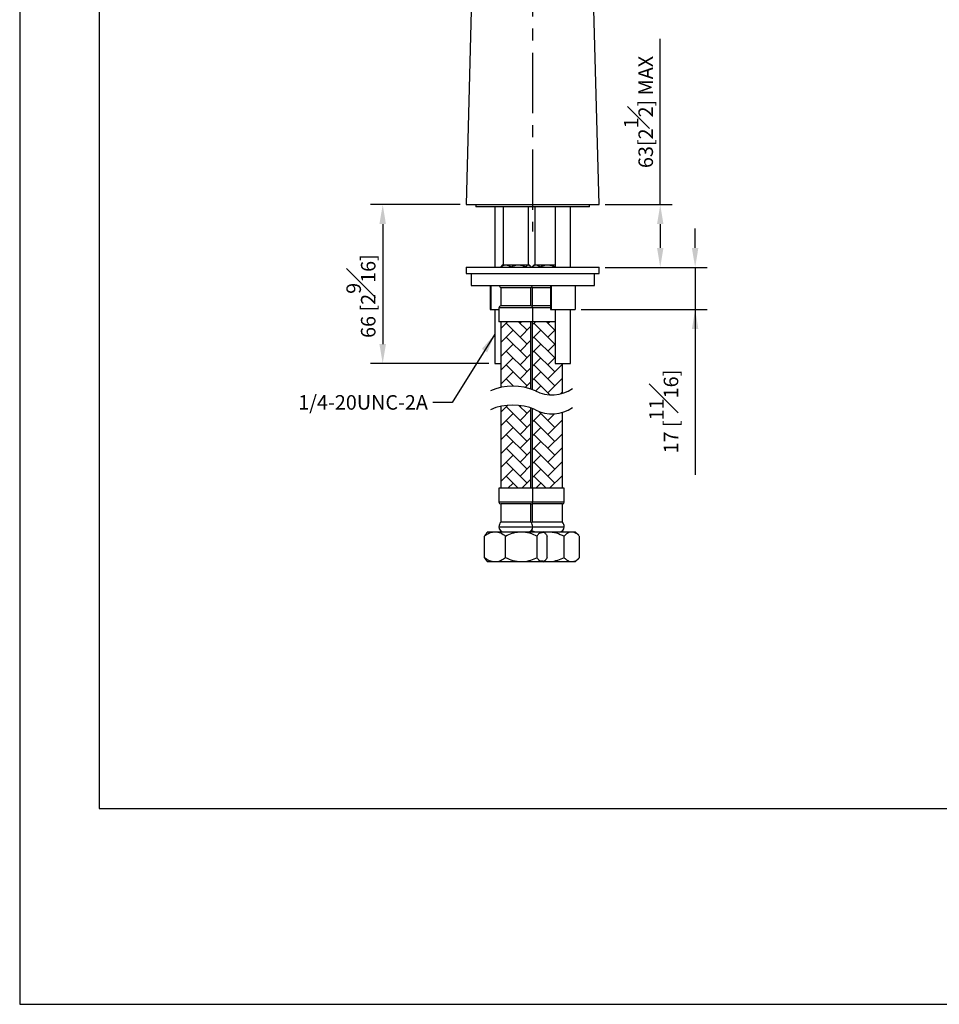
# Model space of a CAD drawing. Units: millimetres. Extents: x -803 to 210, y -446 to 828.
# Drawn here: x 0 to 95, y 0 to 102 of the extents above; entities that cross this region are included whole.
import ezdxf

# ---------------------------------------------------------------- set-up
doc = ezdxf.new("R2010")
doc.units = ezdxf.units.MM
doc.linetypes.add('CENTER', pattern=[2, 1.25, -0.25, 0.25, -0.25])
for name, color, linetype in [('3', 7, 'Continuous'), ('A1', 7, 'Continuous'), ('A2', 1, 'CENTER'), ('DIM', 6, 'Continuous')]:
    doc.layers.add(name, color=color, linetype=linetype)
doc.layers.add('圖紙邊界', color=255, linetype='Continuous', plot=False)
doc.styles.add('勝泰-1.5', font='simplex.shx', dxfattribs={"height": 1.5, "bigfont": 'chineset.shx'})
doc.dimstyles.new('比例1／4', dxfattribs={"dimtxt": 1.5, "dimasz": 2, "dimexe": 1.25, "dimexo": 0.625, "dimgap": 0.5, "dimtad": 1, "dimdec": 0, "dimlfac": 4, "dimdsep": 46, "dimtxsty": '勝泰-1.5', "dimcen": 2.5, "dimadec": 0, "dimazin": 0, "dimtfac": 1, "dimtdec": 0, "dimtmove": 0, "dimatfit": 3, "dimfxl": 0, "dimfrac": 1, "dimarcsym": 0})

# ---------------------------------------------------------------- blocks, each defined once
blk = doc.blocks.new('*D879')
at = {"layer": 'Defpoints', "color": 0}
for p in [(59.91, 76.18), (57.43, 71.81), (69.83, 71.81)]:
    blk.add_point(p, dxfattribs=at)
at = {"layer": 'DIM', "color": 0, "linetype": 'ByBlock', "lineweight": -2}
for p, q in [((69.83, 78.18), (69.83, 80.18)), ((60.54, 76.18), (71.08, 76.18)), ((69.83, 76.18), (69.83, 71.81)), ((58.05, 71.81), (71.08, 71.81)), ((69.83, 71.81), (69.83, 54.73)), ((69.83, 69.81), (69.83, 67.81))]:
    blk.add_line(p, q, dxfattribs=at)
at = {"layer": 'DIM', "color": 0}
for points in [[(69.49, 78.18), (70.16, 78.18), (69.83, 76.18)], [(70.16, 69.81), (69.49, 69.81), (69.83, 71.81)]]:
    blk.add_solid(points, dxfattribs=at)
at = {"layer": 'DIM', "color": 0, "insert": (66.58, 61.27), "char_height": 1.5, "attachment_point": 5, "rotation": 90, "style": '勝泰-1.5'}
blk.add_mtext('17 [{\\H1.000000x;\\S11#16;}]', dxfattribs=at)
blk = doc.blocks.new('*D957')
at = {"layer": 'Defpoints', "color": 0}
for p in [(46.14, 82.66), (37.53, 66.24), (49.13, 66.24)]:
    blk.add_point(p, dxfattribs=at)
at = {"layer": 'DIM', "color": 0, "lineweight": -2}
for p, q in [((45.52, 82.66), (36.28, 82.66)), ((37.53, 80.66), (37.53, 68.24)), ((48.51, 66.24), (36.28, 66.24))]:
    blk.add_line(p, q, dxfattribs=at)
at = {"layer": 'DIM', "color": 0}
for points in [[(37.86, 80.66), (37.19, 80.66), (37.53, 82.66)], [(37.19, 68.24), (37.86, 68.24), (37.53, 66.24)]]:
    blk.add_solid(points, dxfattribs=at)
at = {"layer": 'DIM', "color": 0, "insert": (35.28, 73.21), "char_height": 1.5, "attachment_point": 5, "rotation": 90, "style": '勝泰-1.5'}
blk.add_mtext('66 [2{\\H1.000000x;\\S9#16;}]', dxfattribs=at)
blk = doc.blocks.new('*D958')
at = {"layer": 'Defpoints', "color": 0}
for p in [(59.89, 82.66), (59.91, 76.18), (66.22, 76.18)]:
    blk.add_point(p, dxfattribs=at)
at = {"layer": 'DIM', "color": 0, "lineweight": -2}
for p, q in [((66.22, 82.66), (66.22, 99.81)), ((60.52, 82.66), (67.47, 82.66)), ((66.22, 80.66), (66.22, 78.18)), ((60.54, 76.18), (67.47, 76.18))]:
    blk.add_line(p, q, dxfattribs=at)
at = {"layer": 'DIM', "color": 0}
for points in [[(66.55, 80.66), (65.89, 80.66), (66.22, 82.66)], [(65.89, 78.18), (66.55, 78.18), (66.22, 76.18)]]:
    blk.add_solid(points, dxfattribs=at)
at = {"layer": 'DIM', "color": 0, "insert": (63.97, 92.24), "char_height": 1.5, "attachment_point": 5, "rotation": 90, "style": '勝泰-1.5'}
blk.add_mtext('{63[2{\\H1x;\\S1#2;}]} MAX', dxfattribs=at)

msp = doc.modelspace()

# ---------------------------------------------------------------- hatches: boundary and pattern name
at = {"layer": 'A1'}
h = msp.add_hatch(dxfattribs=at)
h.set_pattern_fill('AR-HBONE', color=256, scale=0.01, style=0)
h.paths.add_polyline_path([(56.113, 63.153), (56.113, 66.236), (55.352, 66.236), (55.352, 70.561), (53.043, 70.561), (52.988, 70.561), (52.988, 63.556, -0.0147158), (53.31, 63.429, 0.1948571)])
h.paths.add_polyline_path([(52.855, 63.602), (52.855, 70.561), (49.73, 70.561), (49.73, 63.768, -0.13521)])
h.paths.add_polyline_path([(52.855, 53.347), (52.855, 61.641, 0.13521), (49.73, 61.807), (49.73, 53.347)])
h.paths.add_polyline_path([(56.113, 53.347), (56.113, 61.192, -0.1948571), (53.31, 61.468, 0.0147158), (52.988, 61.595), (52.988, 53.347), (53.043, 53.347), (56.088, 53.347)])

# ---------------------------------------------------------------- linework, layer by layer
at = {"color": 0, "linetype": 'ByBlock', "lineweight": -2}
for p, q in [((47.142, 82.663), (47.142, 82.426)), ((58.892, 82.426), (58.892, 82.663)), ((58.892, 82.426), (47.142, 82.426))]:
    msp.add_line(p, q, dxfattribs=at)
at = {"layer": '3'}
for centre, radius, start, end in [((50.991, 58.013), 5.892, 66.81353, 113.18647), ((50.991, 58.013), 5.892, 66.81353, 113.18647), ((55.052, 66.75), 3.75, 242.31904, 304.18257), ((55.052, 66.75), 3.75, 242.31904, 304.18257), ((50.991, 56.052), 5.892, 66.81353, 113.18647), ((50.991, 56.052), 5.892, 66.81353, 113.18647), ((50.991, 56.052), 5.892, 66.81353, 113.18647), ((50.991, 56.052), 5.892, 66.81353, 113.18647), ((55.052, 64.789), 3.75, 242.31904, 304.18257), ((55.052, 64.789), 3.75, 242.31904, 304.18257), ((55.052, 64.789), 3.75, 242.31904, 304.18257), ((55.052, 64.789), 3.75, 242.31904, 304.18257)]:
    msp.add_arc(centre, radius, start, end, dxfattribs=at)
at = {"layer": 'A1', "color": 0, "linetype": 'ByBlock', "lineweight": -2}
for p, q in [((47.121, 120.046), (46.142, 82.663)), ((59.89, 82.663), (59.165, 110.371)), ((46.142, 82.663), (59.89, 82.663)), ((49.133, 82.426), (49.133, 76.183)), ((49.133, 82.426), (49.133, 76.183)), ((49.993, 82.426), (49.993, 76.436)), ((49.993, 82.426), (49.993, 76.436)), ((52.593, 76.436), (52.593, 82.426)), ((52.593, 76.436), (52.593, 82.426)), ((53.25, 82.426), (53.25, 76.436)), ((53.25, 82.426), (53.25, 76.436)), ((55.352, 82.426), (55.352, 76.183)), ((55.352, 82.426), (55.352, 76.183)), ((56.94, 76.183), (56.94, 82.426)), ((56.94, 76.183), (56.94, 82.426)), ((49.918, 76.436), (49.842, 76.36)), ((49.918, 76.436), (49.842, 76.36)), ((49.918, 76.436), (50.262, 76.436)), ((49.918, 76.436), (50.262, 76.436)), ((50.262, 76.436), (51.565, 76.436)), ((50.262, 76.436), (51.565, 76.436)), ((51.565, 76.436), (52.596, 76.436)), ((51.565, 76.436), (52.596, 76.436)), ((52.596, 76.436), (52.668, 76.436)), ((52.596, 76.436), (52.668, 76.436)), ((52.743, 76.36), (52.668, 76.436)), ((52.743, 76.36), (52.668, 76.436)), ((53.175, 76.436), (52.985, 76.245)), ((53.175, 76.436), (52.985, 76.245)), ((53.175, 76.436), (53.377, 76.436)), ((53.175, 76.436), (53.377, 76.436)), ((53.377, 76.436), (54.585, 76.436)), ((53.377, 76.436), (54.585, 76.436)), ((54.585, 76.436), (55.352, 76.436)), ((54.585, 76.436), (55.352, 76.436)), ((46.161, 76.183), (46.161, 75.558)), ((46.161, 76.183), (49.207, 76.183)), ((46.161, 76.183), (46.161, 75.558)), ((46.161, 76.183), (49.207, 76.183)), ((46.161, 75.558), (49.207, 75.558)), ((46.161, 75.558), (49.207, 75.558)), ((46.661, 75.558), (46.661, 74.308)), ((46.661, 75.558), (46.661, 74.308)), ((49.207, 76.183), (59.911, 76.183)), ((49.207, 76.183), (59.911, 76.183)), ((49.207, 75.558), (59.911, 75.558)), ((49.207, 75.558), (59.911, 75.558)), ((49.736, 76.223), (49.736, 76.183)), ((49.736, 76.223), (49.736, 76.183)), ((50.787, 76.223), (50.787, 76.183)), ((50.787, 76.223), (50.787, 76.183)), ((52.343, 76.223), (52.343, 76.183)), ((52.343, 76.223), (52.343, 76.183)), ((52.849, 76.223), (52.849, 76.183)), ((52.849, 76.223), (52.849, 76.183)), ((52.992, 76.249), (52.963, 76.223)), ((52.992, 76.249), (52.963, 76.223)), ((52.963, 76.223), (52.963, 76.183)), ((52.963, 76.223), (52.963, 76.183)), ((53.792, 76.223), (53.792, 76.183)), ((53.792, 76.223), (53.792, 76.183)), ((59.411, 74.308), (59.411, 75.558)), ((59.411, 74.308), (59.411, 75.558)), ((59.911, 75.558), (59.911, 76.183)), ((59.911, 75.558), (59.911, 76.183)), ((46.661, 74.308), (59.411, 74.308)), ((46.661, 74.308), (59.411, 74.308)), ((48.644, 74.308), (48.644, 71.808)), ((48.644, 74.308), (48.644, 71.808)), ((48.712, 74.308), (48.712, 71.808)), ((48.712, 74.308), (48.712, 71.808)), ((54.864, 74.308), (54.864, 71.808)), ((54.864, 74.308), (54.864, 71.808)), ((54.931, 74.308), (54.931, 71.808)), ((54.931, 74.308), (54.931, 71.808)), ((57.429, 74.308), (57.429, 71.808)), ((57.429, 74.308), (57.429, 71.808)), ((49.73, 74.061), (49.73, 72.186)), ((52.855, 74.061), (49.73, 74.061)), ((49.73, 74.061), (49.73, 72.186)), ((52.855, 74.061), (49.73, 74.061)), ((52.855, 72.186), (52.855, 74.061)), ((52.855, 72.186), (52.855, 74.061)), ((52.988, 74.061), (52.988, 72.186)), ((54.864, 74.061), (52.988, 74.061)), ((52.988, 74.061), (52.988, 72.186)), ((54.864, 74.061), (52.988, 74.061)), ((48.644, 71.808), (48.712, 71.808)), ((48.644, 71.808), (48.712, 71.808)), ((48.712, 71.808), (49.543, 71.808)), ((48.712, 71.808), (49.543, 71.808)), ((49.133, 71.808), (49.133, 66.236)), ((49.133, 71.808), (49.133, 66.236)), ((49.543, 71.998), (49.543, 70.561)), ((53.043, 71.998), (49.543, 71.998)), ((49.543, 71.998), (49.543, 70.561)), ((53.043, 71.998), (49.543, 71.998)), ((52.855, 72.186), (49.73, 72.186)), ((52.855, 72.186), (49.73, 72.186)), ((54.864, 72.186), (52.988, 72.186)), ((54.864, 72.186), (52.988, 72.186)), ((53.043, 70.561), (53.043, 71.998)), ((54.864, 71.998), (53.043, 71.998)), ((53.043, 70.561), (53.043, 71.998)), ((54.864, 71.998), (53.043, 71.998)), ((54.864, 71.808), (54.931, 71.808)), ((54.864, 71.808), (54.931, 71.808)), ((54.931, 71.808), (56.214, 71.808)), ((54.931, 71.808), (56.214, 71.808)), ((55.352, 71.808), (55.352, 66.236)), ((55.352, 71.808), (55.352, 66.236)), ((56.214, 71.808), (57.429, 71.808)), ((56.214, 71.808), (57.429, 71.808)), ((56.94, 66.236), (56.94, 71.808)), ((56.94, 66.236), (56.94, 71.808)), ((53.043, 70.561), (49.543, 70.561)), ((53.043, 70.561), (49.543, 70.561)), ((49.73, 70.561), (49.73, 63.768)), ((49.73, 70.561), (49.73, 63.768)), ((52.855, 63.602), (52.855, 70.561)), ((52.855, 63.602), (52.855, 70.561)), ((52.988, 70.561), (52.988, 63.556)), ((52.988, 70.561), (52.988, 63.556)), ((55.352, 70.561), (53.043, 70.561)), ((55.352, 70.561), (53.043, 70.561)), ((49.133, 66.236), (49.541, 66.236)), ((49.133, 66.236), (49.541, 66.236)), ((49.541, 66.236), (49.73, 66.236)), ((49.541, 66.236), (49.73, 66.236)), ((55.352, 66.236), (56.94, 66.236)), ((55.352, 66.236), (56.94, 66.236)), ((56.113, 63.153), (56.113, 66.236)), ((56.113, 63.153), (56.113, 66.236)), ((49.73, 61.807), (49.73, 53.347)), ((49.73, 61.807), (49.73, 53.347)), ((52.855, 53.347), (52.855, 61.641)), ((52.855, 53.347), (52.855, 61.641)), ((52.988, 61.595), (52.988, 53.347)), ((52.988, 61.595), (52.988, 53.347)), ((56.113, 53.347), (56.113, 61.192)), ((56.113, 53.347), (56.113, 61.192)), ((49.543, 53.347), (49.543, 51.91)), ((53.043, 53.347), (49.543, 53.347)), ((49.543, 53.347), (49.543, 51.91)), ((53.043, 53.347), (49.543, 53.347)), ((49.543, 53.347), (49.543, 51.91)), ((53.043, 53.347), (49.543, 53.347)), ((53.043, 51.91), (53.043, 53.347)), ((56.088, 53.347), (53.043, 53.347)), ((53.043, 51.91), (53.043, 53.347)), ((56.088, 53.347), (53.043, 53.347)), ((53.043, 51.91), (53.043, 53.347)), ((56.3, 53.347), (56.088, 53.347)), ((56.3, 53.347), (56.088, 53.347)), ((56.3, 51.91), (56.3, 53.347)), ((56.3, 51.91), (56.3, 53.347)), ((53.043, 51.91), (49.543, 51.91)), ((53.043, 51.91), (49.543, 51.91)), ((53.043, 51.91), (49.543, 51.91)), ((56.088, 51.91), (53.043, 51.91)), ((56.088, 51.91), (53.043, 51.91)), ((56.3, 51.91), (56.088, 51.91)), ((56.3, 51.91), (56.088, 51.91)), ((49.73, 51.722), (49.73, 49.847)), ((52.855, 51.722), (49.73, 51.722)), ((49.73, 51.722), (49.73, 49.847)), ((52.855, 51.722), (49.73, 51.722)), ((49.73, 51.722), (49.73, 49.847)), ((52.855, 51.722), (49.73, 51.722)), ((52.855, 49.847), (52.855, 51.722)), ((52.855, 49.847), (52.855, 51.722)), ((52.855, 49.847), (52.855, 51.722)), ((52.988, 51.722), (52.988, 49.847)), ((55.923, 51.722), (52.988, 51.722)), ((52.988, 51.722), (52.988, 49.847)), ((55.923, 51.722), (52.988, 51.722)), ((56.113, 51.722), (55.923, 51.722)), ((56.113, 51.722), (55.923, 51.722)), ((56.113, 49.847), (56.113, 51.722)), ((56.113, 49.847), (56.113, 51.722)), ((49.543, 49.347), (52.951, 49.347)), ((49.543, 49.347), (52.951, 49.347)), ((49.543, 49.347), (52.951, 49.347)), ((52.855, 49.847), (49.73, 49.847)), ((52.855, 49.847), (49.73, 49.847)), ((52.855, 49.847), (49.73, 49.847)), ((52.951, 49.347), (53.043, 49.347)), ((52.951, 49.347), (53.043, 49.347)), ((52.951, 49.347), (53.043, 49.347)), ((55.923, 49.847), (52.988, 49.847)), ((55.923, 49.847), (52.988, 49.847)), ((53.043, 49.347), (56.3, 49.347)), ((53.043, 49.347), (56.3, 49.347)), ((56.113, 49.847), (55.923, 49.847)), ((56.113, 49.847), (55.923, 49.847)), ((48.039, 46.167), (48.039, 48.403)), ((48.039, 46.167), (48.039, 48.403)), ((48.039, 46.167), (48.039, 48.403)), ((48.418, 48.847), (48.26, 48.689)), ((48.418, 48.847), (48.26, 48.689)), ((48.418, 48.847), (48.26, 48.689)), ((48.418, 48.847), (49.137, 48.847)), ((48.418, 48.847), (49.137, 48.847)), ((48.418, 48.847), (49.137, 48.847)), ((49.137, 48.847), (51.862, 48.847)), ((49.137, 48.847), (51.862, 48.847)), ((49.137, 48.847), (51.862, 48.847)), ((50.235, 46.167), (50.235, 48.403)), ((50.235, 46.167), (50.235, 48.403)), ((50.235, 46.167), (50.235, 48.403)), ((51.862, 48.847), (53.875, 48.847)), ((51.862, 48.847), (53.875, 48.847)), ((51.862, 48.847), (54.018, 48.847)), ((53.489, 46.167), (53.489, 48.403)), ((53.489, 46.167), (53.489, 48.403)), ((53.489, 46.167), (53.489, 48.403)), ((53.875, 48.847), (54.623, 48.847)), ((53.875, 48.847), (54.623, 48.847)), ((54.018, 48.847), (54.168, 48.847)), ((54.325, 48.689), (54.168, 48.847)), ((54.546, 46.167), (54.546, 48.403)), ((54.623, 48.847), (57.076, 48.847)), ((54.623, 48.847), (57.076, 48.847)), ((56.283, 46.167), (56.283, 48.403)), ((56.283, 46.167), (56.283, 48.403)), ((57.076, 48.847), (57.425, 48.847)), ((57.076, 48.847), (57.425, 48.847)), ((57.823, 48.45), (57.425, 48.847)), ((57.823, 48.45), (57.425, 48.847)), ((57.869, 46.167), (57.869, 48.403)), ((57.869, 46.167), (57.869, 48.403)), ((48.26, 45.88), (48.418, 45.722)), ((48.26, 45.88), (48.418, 45.722)), ((48.26, 45.88), (48.418, 45.722)), ((54.623, 45.722), (53.87, 45.833)), ((54.623, 45.722), (53.87, 45.833)), ((54.168, 45.722), (54.325, 45.88)), ((57.425, 45.722), (57.823, 46.12)), ((57.425, 45.722), (57.823, 46.12)), ((49.137, 45.722), (48.418, 45.722)), ((49.137, 45.722), (48.418, 45.722)), ((49.137, 45.722), (48.418, 45.722)), ((51.862, 45.722), (49.137, 45.722)), ((51.862, 45.722), (49.137, 45.722)), ((51.862, 45.722), (49.137, 45.722)), ((53.875, 45.722), (51.862, 45.722)), ((53.875, 45.722), (51.862, 45.722)), ((54.018, 45.722), (51.862, 45.722)), ((54.623, 45.722), (53.875, 45.722)), ((54.623, 45.722), (53.875, 45.722)), ((54.168, 45.722), (54.018, 45.722)), ((57.076, 45.722), (54.623, 45.722)), ((57.076, 45.722), (54.623, 45.722)), ((57.425, 45.722), (57.076, 45.722)), ((57.425, 45.722), (57.076, 45.722))]:
    msp.add_line(p, q, dxfattribs=at)
at = {"layer": 'A1'}
msp.add_line((46.142, 82.663), (59.89, 82.663), dxfattribs=at)
at = {"layer": 'A1', "color": 0, "linetype": 'ByBlock', "lineweight": -2, "flags": 128}
for points in [[(52.921, 74.149), (52.945, 74.114), (52.988, 74.061)], [(52.921, 74.149), (52.945, 74.114), (52.988, 74.061)], [(52.988, 72.186), (52.951, 72.182), (52.921, 72.174)], [(52.988, 72.186), (52.951, 72.182), (52.921, 72.174)], [(52.921, 51.735), (52.951, 51.726), (52.988, 51.722)], [(52.921, 51.735), (52.951, 51.726), (52.988, 51.722)], [(52.988, 49.847), (52.945, 49.794), (52.921, 49.759)], [(52.988, 49.847), (52.945, 49.794), (52.921, 49.759)]]:
    msp.add_lwpolyline(points, dxfattribs=at)
at = {"layer": 'A1', "color": 0, "linetype": 'ByBlock', "lineweight": -2}
for centre, radius, start, end in [((50.303, 74.561), 0.76, 199.40485, 221.11209), ((50.303, 74.561), 0.76, 199.40481, 221.11209), ((52.282, 74.561), 0.76, 318.88791, 340.59515), ((52.282, 74.561), 0.76, 318.88791, 340.59519), ((49.73, 71.998), 0.187, 90, 180), ((49.73, 71.998), 0.187, 90, 180), ((52.855, 71.998), 0.188, 0, 90), ((52.855, 71.998), 0.188, 0, 90), ((49.73, 51.91), 0.188, 180, 270), ((49.73, 51.91), 0.188, 180, 270), ((49.73, 51.91), 0.188, 180, 270), ((52.855, 51.91), 0.188, 270, 0), ((52.855, 51.91), 0.188, 270, 0), ((52.855, 51.91), 0.188, 270, 0), ((56.113, 51.91), 0.188, 270, 0), ((56.113, 51.91), 0.188, 270, 0), ((50.303, 49.347), 0.76, 138.88791, 180), ((50.303, 49.347), 0.76, 138.88791, 180), ((50.303, 49.347), 0.76, 138.88791, 180), ((50.043, 49.347), 0.5, 180, 270), ((50.043, 49.347), 0.5, 180, 270), ((50.043, 49.347), 0.5, 180, 270), ((52.543, 49.347), 0.5, 270, 0), ((52.543, 49.347), 0.5, 270, 0), ((52.543, 49.347), 0.5, 270, 0), ((52.282, 49.347), 0.76, 0, 41.11209), ((52.282, 49.347), 0.76, 0, 41.11209), ((52.282, 49.347), 0.76, 0, 41.11209), ((53.3, 49.347), 0.5, 220.73165, 270), ((53.3, 49.347), 0.5, 220.73165, 270), ((55.8, 49.347), 0.5, 270, 0), ((55.8, 49.347), 0.5, 270, 0), ((55.54, 49.347), 0.76, 0, 41.11209), ((55.54, 49.347), 0.76, 0, 41.11209)]:
    msp.add_arc(centre, radius, start, end, dxfattribs=at)
for points, knots in [([(49.736, 76.223), (49.808, 76.273), (49.955, 76.374), (50.136, 76.431), (50.24, 76.435), (50.262, 76.436)], [0, 0, 0, 0, 0.43238267, 0.87954871, 1, 1, 1, 1]), ([(49.736, 76.223), (49.808, 76.273), (49.955, 76.374), (50.136, 76.431), (50.24, 76.435), (50.262, 76.436)], [0, 0, 0, 0, 0.43238267, 0.87954871, 1, 1, 1, 1]), ([(49.845, 76.342), (49.828, 76.332), (49.79, 76.311), (49.755, 76.254), (49.736, 76.223)], [0, 0, 0, 0, 0.4506845, 1, 1, 1, 1]), ([(49.845, 76.342), (49.828, 76.332), (49.79, 76.311), (49.755, 76.254), (49.736, 76.223)], [0, 0, 0, 0, 0.4506845, 1, 1, 1, 1]), ([(50.262, 76.436), (50.354, 76.423), (50.537, 76.399), (50.704, 76.281), (50.787, 76.223)], [0, 0, 0, 0, 0.503996, 1, 1, 1, 1]), ([(50.262, 76.436), (50.354, 76.423), (50.537, 76.399), (50.704, 76.281), (50.787, 76.223)], [0, 0, 0, 0, 0.503996, 1, 1, 1, 1]), ([(50.787, 76.223), (50.893, 76.273), (51.11, 76.374), (51.379, 76.431), (51.532, 76.435), (51.565, 76.436)], [0, 0, 0, 0, 0.4323826, 0.8795485, 1, 1, 1, 1]), ([(50.787, 76.223), (50.893, 76.273), (51.11, 76.374), (51.379, 76.431), (51.532, 76.435), (51.565, 76.436)], [0, 0, 0, 0, 0.4323826, 0.8795485, 1, 1, 1, 1]), ([(51.565, 76.436), (51.702, 76.423), (51.973, 76.399), (52.221, 76.281), (52.343, 76.223)], [0, 0, 0, 0, 0.50399578, 1, 1, 1, 1]), ([(51.565, 76.436), (51.702, 76.423), (51.973, 76.399), (52.221, 76.281), (52.343, 76.223)], [0, 0, 0, 0, 0.50399578, 1, 1, 1, 1]), ([(52.343, 76.223), (52.362, 76.252), (52.438, 76.364), (52.525, 76.434), (52.592, 76.436), (52.596, 76.436)], [0, 0, 0, 0, 0.2417679, 0.9532842, 1, 1, 1, 1]), ([(52.343, 76.223), (52.362, 76.252), (52.438, 76.364), (52.525, 76.434), (52.592, 76.436), (52.596, 76.436)], [0, 0, 0, 0, 0.2417679, 0.9532842, 1, 1, 1, 1]), ([(52.596, 76.436), (52.651, 76.417), (52.74, 76.387), (52.819, 76.267), (52.849, 76.223)], [0, 0, 0, 0, 0.62900717, 1, 1, 1, 1]), ([(52.596, 76.436), (52.651, 76.417), (52.74, 76.387), (52.819, 76.267), (52.849, 76.223)], [0, 0, 0, 0, 0.62900717, 1, 1, 1, 1]), ([(52.963, 76.223), (53.02, 76.273), (53.135, 76.374), (53.278, 76.431), (53.36, 76.435), (53.377, 76.436)], [0, 0, 0, 0, 0.4323826, 0.8795486, 1, 1, 1, 1]), ([(52.963, 76.223), (53.02, 76.273), (53.135, 76.374), (53.278, 76.431), (53.36, 76.435), (53.377, 76.436)], [0, 0, 0, 0, 0.4323826, 0.8795486, 1, 1, 1, 1]), ([(53.377, 76.436), (53.45, 76.423), (53.595, 76.399), (53.726, 76.281), (53.792, 76.223)], [0, 0, 0, 0, 0.5039958, 1, 1, 1, 1]), ([(53.377, 76.436), (53.45, 76.423), (53.595, 76.399), (53.726, 76.281), (53.792, 76.223)], [0, 0, 0, 0, 0.5039958, 1, 1, 1, 1]), ([(53.792, 76.223), (53.9, 76.273), (54.121, 76.374), (54.395, 76.431), (54.552, 76.435), (54.585, 76.436)], [0, 0, 0, 0, 0.43238254, 0.87954854, 1, 1, 1, 1]), ([(53.792, 76.223), (53.9, 76.273), (54.121, 76.374), (54.395, 76.431), (54.552, 76.435), (54.585, 76.436)], [0, 0, 0, 0, 0.43238254, 0.87954854, 1, 1, 1, 1]), ([(54.585, 76.436), (54.725, 76.423), (54.992, 76.4), (55.236, 76.289), (55.352, 76.235)], [0, 0, 0, 0, 0.50399588, 0.96517421, 0.96517421, 0.96517421, 0.96517421]), ([(54.585, 76.436), (54.725, 76.423), (54.992, 76.4), (55.236, 76.289), (55.352, 76.235)], [0, 0, 0, 0, 0.50399588, 0.96517421, 0.96517421, 0.96517421, 0.96517421]), ([(48.039, 48.403), (48.189, 48.507), (48.495, 48.718), (48.874, 48.838), (49.091, 48.846), (49.137, 48.847)], [0, 0, 0, 0, 0.4323856, 0.8795551, 1, 1, 1, 1]), ([(48.039, 48.403), (48.189, 48.507), (48.495, 48.718), (48.874, 48.838), (49.091, 48.846), (49.137, 48.847)], [0, 0, 0, 0, 0.4323856, 0.8795551, 1, 1, 1, 1]), ([(48.039, 48.403), (48.189, 48.507), (48.495, 48.718), (48.874, 48.838), (49.091, 48.846), (49.137, 48.847)], [0, 0, 0, 0, 0.4323856, 0.8795551, 1, 1, 1, 1]), ([(48.263, 48.681), (48.219, 48.637), (48.142, 48.562), (48.069, 48.45), (48.039, 48.403)], [0, 0, 0, 0, 0.5793898, 1, 1, 1, 1]), ([(48.263, 48.681), (48.219, 48.637), (48.142, 48.562), (48.069, 48.45), (48.039, 48.403)], [0, 0, 0, 0, 0.5793898, 1, 1, 1, 1]), ([(48.263, 48.681), (48.219, 48.637), (48.142, 48.562), (48.069, 48.45), (48.039, 48.403)], [0, 0, 0, 0, 0.5793898, 1, 1, 1, 1]), ([(49.137, 48.847), (49.33, 48.822), (49.714, 48.771), (50.062, 48.525), (50.235, 48.403)], [0, 0, 0, 0, 0.5040012, 1, 1, 1, 1]), ([(49.137, 48.847), (49.33, 48.822), (49.714, 48.771), (50.062, 48.525), (50.235, 48.403)], [0, 0, 0, 0, 0.5040012, 1, 1, 1, 1]), ([(49.137, 48.847), (49.33, 48.822), (49.714, 48.771), (50.062, 48.525), (50.235, 48.403)], [0, 0, 0, 0, 0.5040012, 1, 1, 1, 1]), ([(50.235, 48.403), (50.458, 48.507), (50.911, 48.718), (51.473, 48.838), (51.794, 48.846), (51.862, 48.847)], [0, 0, 0, 0, 0.4323857, 0.8795551, 1, 1, 1, 1]), ([(50.235, 48.403), (50.458, 48.507), (50.911, 48.718), (51.473, 48.838), (51.794, 48.846), (51.862, 48.847)], [0, 0, 0, 0, 0.4323857, 0.8795551, 1, 1, 1, 1]), ([(50.235, 48.403), (50.458, 48.507), (50.911, 48.718), (51.473, 48.838), (51.794, 48.846), (51.862, 48.847)], [0, 0, 0, 0, 0.4323857, 0.8795551, 1, 1, 1, 1]), ([(51.862, 48.847), (52.148, 48.822), (52.716, 48.771), (53.233, 48.525), (53.489, 48.403)], [0, 0, 0, 0, 0.50400119, 1, 1, 1, 1]), ([(51.862, 48.847), (52.148, 48.822), (52.716, 48.771), (53.233, 48.525), (53.489, 48.403)], [0, 0, 0, 0, 0.50400119, 1, 1, 1, 1]), ([(51.862, 48.847), (52.148, 48.822), (52.716, 48.771), (53.233, 48.525), (53.489, 48.403)], [0, 0, 0, 0, 0.50400119, 1, 1, 1, 1]), ([(53.489, 48.403), (53.52, 48.449), (53.611, 48.587), (53.773, 48.766), (53.922, 48.843), (54.005, 48.847), (54.018, 48.847)], [0, 0, 0, 0, 0.1844684, 0.5515656, 0.9299751, 1, 1, 1, 1]), ([(53.489, 48.403), (53.52, 48.448), (53.611, 48.585), (53.745, 48.747), (53.852, 48.788), (53.891, 48.803)], [0, 0, 0, 0, 0.2399348, 0.7174115, 1, 1, 1, 1]), ([(53.489, 48.403), (53.52, 48.448), (53.611, 48.585), (53.745, 48.747), (53.852, 48.788), (53.891, 48.803)], [0, 0, 0, 0, 0.2399348, 0.7174115, 1, 1, 1, 1]), ([(53.872, 48.732), (54.051, 48.778), (54.299, 48.843), (54.554, 48.846), (54.623, 48.847)], [0, 0, 0, 0, 0.7264934, 1, 1, 1, 1]), ([(53.872, 48.732), (54.051, 48.778), (54.299, 48.843), (54.554, 48.846), (54.623, 48.847)], [0, 0, 0, 0, 0.7264934, 1, 1, 1, 1]), ([(54.018, 48.847), (54.075, 48.837), (54.19, 48.817), (54.369, 48.66), (54.484, 48.493), (54.546, 48.403)], [0, 0, 0, 0, 0.3091424, 0.6277783, 1, 1, 1, 1]), ([(54.623, 48.847), (54.915, 48.822), (55.494, 48.771), (56.021, 48.525), (56.283, 48.403)], [0, 0, 0, 0, 0.5040012, 1, 1, 1, 1]), ([(54.623, 48.847), (54.915, 48.822), (55.494, 48.771), (56.021, 48.525), (56.283, 48.403)], [0, 0, 0, 0, 0.5040012, 1, 1, 1, 1]), ([(56.283, 48.403), (56.376, 48.493), (56.547, 48.658), (56.815, 48.816), (56.988, 48.837), (57.076, 48.847)], [0, 0, 0, 0, 0.37222473, 0.68193116, 1, 1, 1, 1]), ([(56.283, 48.403), (56.376, 48.493), (56.547, 48.658), (56.815, 48.816), (56.988, 48.837), (57.076, 48.847)], [0, 0, 0, 0, 0.37222473, 0.68193116, 1, 1, 1, 1]), ([(57.076, 48.847), (57.095, 48.847), (57.215, 48.844), (57.439, 48.768), (57.665, 48.605), (57.787, 48.483), (57.816, 48.455)], [0, 0, 0, 0, 0.07536871, 0.46918189, 0.87778874, 1, 1, 1, 1]), ([(57.076, 48.847), (57.095, 48.847), (57.215, 48.844), (57.439, 48.768), (57.665, 48.605), (57.787, 48.483), (57.816, 48.455)], [0, 0, 0, 0, 0.07536871, 0.46918189, 0.87778874, 1, 1, 1, 1]), ([(49.137, 45.722), (48.944, 45.748), (48.56, 45.799), (48.212, 46.045), (48.039, 46.167)], [0, 0, 0, 0, 0.5040013, 1, 1, 1, 1]), ([(48.039, 46.167), (48.069, 46.12), (48.142, 46.008), (48.219, 45.932), (48.263, 45.888)], [0, 0, 0, 0, 0.4204358, 1, 1, 1, 1]), ([(49.137, 45.722), (48.944, 45.748), (48.56, 45.799), (48.212, 46.045), (48.039, 46.167)], [0, 0, 0, 0, 0.5040013, 1, 1, 1, 1]), ([(48.039, 46.167), (48.069, 46.12), (48.142, 46.008), (48.219, 45.932), (48.263, 45.888)], [0, 0, 0, 0, 0.4204358, 1, 1, 1, 1]), ([(49.137, 45.722), (48.944, 45.748), (48.56, 45.799), (48.212, 46.045), (48.039, 46.167)], [0, 0, 0, 0, 0.5040013, 1, 1, 1, 1]), ([(48.039, 46.167), (48.069, 46.12), (48.142, 46.008), (48.219, 45.932), (48.263, 45.888)], [0, 0, 0, 0, 0.4204358, 1, 1, 1, 1]), ([(50.235, 46.167), (50.085, 46.063), (49.779, 45.852), (49.4, 45.732), (49.183, 45.724), (49.137, 45.722)], [0, 0, 0, 0, 0.4323857, 0.8795551, 1, 1, 1, 1]), ([(50.235, 46.167), (50.085, 46.063), (49.779, 45.852), (49.4, 45.732), (49.183, 45.724), (49.137, 45.722)], [0, 0, 0, 0, 0.4323857, 0.8795551, 1, 1, 1, 1]), ([(50.235, 46.167), (50.085, 46.063), (49.779, 45.852), (49.4, 45.732), (49.183, 45.724), (49.137, 45.722)], [0, 0, 0, 0, 0.4323857, 0.8795551, 1, 1, 1, 1]), ([(51.862, 45.722), (51.576, 45.748), (51.008, 45.799), (50.491, 46.045), (50.235, 46.167)], [0, 0, 0, 0, 0.50400119, 1, 1, 1, 1]), ([(51.862, 45.722), (51.576, 45.748), (51.008, 45.799), (50.491, 46.045), (50.235, 46.167)], [0, 0, 0, 0, 0.50400119, 1, 1, 1, 1]), ([(51.862, 45.722), (51.576, 45.748), (51.008, 45.799), (50.491, 46.045), (50.235, 46.167)], [0, 0, 0, 0, 0.50400119, 1, 1, 1, 1]), ([(53.489, 46.167), (53.266, 46.063), (52.813, 45.852), (52.251, 45.732), (51.93, 45.724), (51.862, 45.722)], [0, 0, 0, 0, 0.43238572, 0.87955513, 1, 1, 1, 1]), ([(53.489, 46.167), (53.266, 46.063), (52.813, 45.852), (52.251, 45.732), (51.93, 45.724), (51.862, 45.722)], [0, 0, 0, 0, 0.43238572, 0.87955513, 1, 1, 1, 1]), ([(53.489, 46.167), (53.266, 46.063), (52.813, 45.852), (52.251, 45.732), (51.93, 45.724), (51.862, 45.722)], [0, 0, 0, 0, 0.43238572, 0.87955513, 1, 1, 1, 1]), ([(53.891, 45.766), (53.854, 45.78), (53.747, 45.82), (53.613, 45.982), (53.52, 46.121), (53.489, 46.167)], [0, 0, 0, 0, 0.266268, 0.7600614, 1, 1, 1, 1]), ([(53.891, 45.766), (53.854, 45.78), (53.747, 45.82), (53.613, 45.982), (53.52, 46.121), (53.489, 46.167)], [0, 0, 0, 0, 0.266268, 0.7600614, 1, 1, 1, 1]), ([(54.018, 45.722), (54.005, 45.723), (53.925, 45.726), (53.775, 45.802), (53.613, 45.98), (53.52, 46.121), (53.489, 46.167)], [0, 0, 0, 0, 0.0700235, 0.435907, 0.8155352, 1, 1, 1, 1]), ([(54.546, 46.167), (54.484, 46.077), (54.37, 45.912), (54.192, 45.754), (54.076, 45.733), (54.018, 45.722)], [0, 0, 0, 0, 0.3722247, 0.6819311, 1, 1, 1, 1]), ([(56.283, 46.167), (56.055, 46.063), (55.593, 45.852), (55.02, 45.732), (54.693, 45.724), (54.623, 45.722)], [0, 0, 0, 0, 0.4323857, 0.8795551, 1, 1, 1, 1]), ([(56.283, 46.167), (56.055, 46.063), (55.593, 45.852), (55.02, 45.732), (54.693, 45.724), (54.623, 45.722)], [0, 0, 0, 0, 0.4323857, 0.8795551, 1, 1, 1, 1]), ([(57.076, 45.722), (56.99, 45.732), (56.817, 45.753), (56.549, 45.91), (56.376, 46.077), (56.283, 46.167)], [0, 0, 0, 0, 0.3091424, 0.6277783, 1, 1, 1, 1]), ([(57.076, 45.722), (56.99, 45.732), (56.817, 45.753), (56.549, 45.91), (56.376, 46.077), (56.283, 46.167)], [0, 0, 0, 0, 0.3091424, 0.6277783, 1, 1, 1, 1]), ([(57.816, 46.115), (57.787, 46.087), (57.668, 45.968), (57.443, 45.804), (57.219, 45.726), (57.095, 45.723), (57.076, 45.722)], [0, 0, 0, 0, 0.1222139, 0.5173338, 0.9246297, 1, 1, 1, 1]), ([(57.816, 46.115), (57.787, 46.087), (57.668, 45.968), (57.443, 45.804), (57.219, 45.726), (57.095, 45.723), (57.076, 45.722)], [0, 0, 0, 0, 0.1222139, 0.5173338, 0.9246297, 1, 1, 1, 1])]:
    msp.add_open_spline(points, degree=3, knots=knots, dxfattribs=at)
at = {"layer": 'A2', "ltscale": 5}
msp.add_line((53.017, 138.371), (53.017, 79.888), dxfattribs=at)
at = {"layer": '圖紙邊界', "ltscale": 10}
for points in [[(0, 0), (210, 0), (210, 297), (0, 297)], [(8.232, 213.75), (8.232, 20.25), (201.768, 20.25), (201.768, 213.75)]]:
    msp.add_lwpolyline(points, close=True, dxfattribs=at)

# ---------------------------------------------------------------- texts
at = {"layer": 'DIM', "insert": (42.203, 62.97), "char_height": 1.5, "attachment_point": 3, "style": '勝泰-1.5'}
msp.add_mtext('{1/4-20UNC-2A}', dxfattribs=at)

# ---------------------------------------------------------------- dimensions: what is measured, and where the dimension line sits
at = {"layer": 'DIM'}
dim = msp.add_linear_dim(base=(66.219, 76.183), p1=(59.89, 82.663), p2=(59.911, 76.183), angle=90, text='{63[2{\\H1x;\\S1#2;}]} MAX', dimstyle='比例1／4', override={"dimlfac": 4}, dxfattribs=at)
dim.commit()
dim.dimension.update_dxf_attribs({"geometry": '*D958', "text_midpoint": (66.219, 92.236), "dimtype": 160})
dim = msp.add_linear_dim(base=(37.528, 66.236), p1=(46.142, 82.663), p2=(49.133, 66.236), angle=90, dimstyle='比例1／4', override={"dimlfac": 4}, dxfattribs=at)
dim.commit()
dim.dimension.update_dxf_attribs({"geometry": '*D957', "text_midpoint": (37.528, 73.206), "dimtype": 160})
at = {"layer": 'DIM', "linetype": 'ByBlock'}
dim = msp.add_linear_dim(base=(69.827, 71.813), p1=(59.911, 76.183), p2=(57.429, 71.813), angle=90, dimstyle='比例1／4', override={"dimgap": 1.5}, dxfattribs=at)
dim.commit()
dim.dimension.update_dxf_attribs({"geometry": '*D879', "text_midpoint": (69.827, 61.271), "dimtype": 160})

# ---------------------------------------------------------------- leaders
at = {"layer": 'DIM', "annotation_type": 0, "has_hookline": 1, "hookline_direction": 1, "text_width": 17.926}
msp.add_leader([(49.116, 69.267), (44.703, 62.22), (42.703, 62.22)], dimstyle='比例1／4', override={"dimtad": 0}, dxfattribs=at)

doc.saveas('drawing.dxf')
